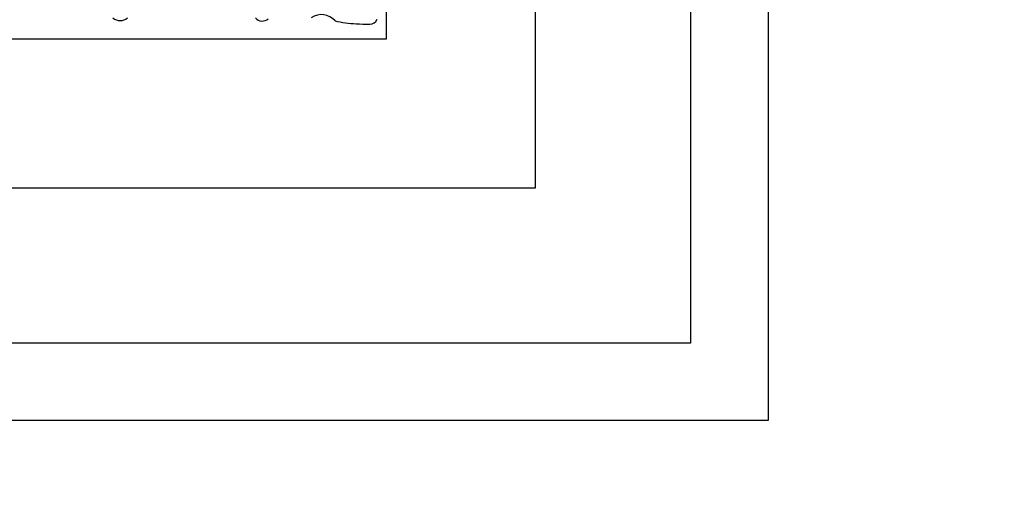
# Model space of a CAD drawing. Units: millimetres. Extents: x 0 to 1194, y 0 to 1173.
# Drawn here: x 728 to 760, y 727 to 743 of the extents above; entities that cross this region are included whole.
import ezdxf
from ezdxf import colors
from ezdxf.entities.mleader import LeaderData, LeaderLine
from ezdxf.math import Vec2, Vec3

# ---------------------------------------------------------------- set-up
doc = ezdxf.new("R2010")
doc.units = ezdxf.units.MM
doc.layers.add('DV1_Défaut', color=7, linetype='Continuous')
doc.layers.add('Défaut', color=7, linetype='Continuous')

# ---------------------------------------------------------------- blocks, each defined once
blk = doc.blocks.new('_DOT')
at = {"color": 0}
blk.add_line((0, 0), (-1, 0), dxfattribs=at)
at = {"color": 0, "const_width": 0.333}
blk.add_lwpolyline([(-0.1665, 0, 1), (0.1665, 0, 1)], format="xyb", close=True, dxfattribs=at)
blk = doc.blocks.new('SE')
at = {"layer": 'DV1_Défaut', "color": 7, "linetype": 'Continuous'}
for p, q in [((752.304, 784.628), (752.304, 729.628)), ((749.804, 782.128), (749.804, 732.128)), ((744.804, 737.128), (744.804, 777.128)), ((740.004, 741.928), (740.004, 751.611)), ((710.004, 741.928), (740.004, 741.928)), ((704.804, 737.128), (744.804, 737.128)), ((749.804, 732.128), (699.804, 732.128)), ((752.304, 729.628), (697.304, 729.628))]:
    blk.add_line(p, q, dxfattribs=at)
for centre, radius, start, end in [((731.429, 742.884), 0.365, 229.7069, 310.2931), ((736.008, 742.789), 0.283, 218.2409, 312.7932), ((737.912, 742.13), 0.584, 41.2505, 124.1113), ((739.149, 745.679), 3.263, 255.8285, 267.8521), ((739.475, 742.642), 0.24, 267.9072, 341.2574), ((756.164, 1199.347), 457.25, 267.85212, 267.90725)]:
    blk.add_arc(centre, radius, start, end, dxfattribs=at)

msp = doc.modelspace()

# ---------------------------------------------------------------- block references
at = {"layer": 'Défaut'}
msp.add_blockref('SE', (0, 0), dxfattribs=at)

# ---------------------------------------------------------------- leaders
at = {"layer": 'Défaut', "color": 7, "linetype": 'Continuous'}
ml = msp.add_multileader_mtext('Standard', dxfattribs=at)
ml.set_content('{\\pxsm0.9;\\fSolid Edge ISO|b1||i0||c0|p34;\\W1.;28/06/2016\\P}', color=256)
ml.set_leader_properties()
ml.set_arrow_properties(name='DOT')
ml.build(insert=Vec2(0, 0))
ml.multileader.update_dxf_attribs({"leader_type": 0, "dogleg_length": 0, "arrow_head_size": 12})
ctx = ml.context
ctx.base_point, ctx.char_height, ctx.arrow_head_size, ctx.landing_gap_size = Vec3(1106.361, 1160.828), 12, 12, 4.2
notes = []
notes.append((ctx, [(0, (0, 0, 0), (0, 0), (1, 0), 1, [])]))
ctx.mtext.insert = Vec3(1108.361, 1166.949)
for ctx, leaders in notes:
    for number, flags, end, landing, length, lines in leaders:
        leader = LeaderData()
        leader.index, (leader.has_last_leader_line, leader.has_dogleg_vector, leader.attachment_direction) = number, flags
        leader.last_leader_point, leader.dogleg_vector, leader.dogleg_length = Vec3(end), Vec3(landing), length
        for number, points, colour, breaks in lines:
            line = LeaderLine()
            line.index, line.vertices, line.color, line.breaks = number, Vec3.list(points), colors.encode_raw_color(colour), breaks
            leader.lines.append(line)
        ctx.leaders.append(leader)

doc.saveas('drawing.dxf')
